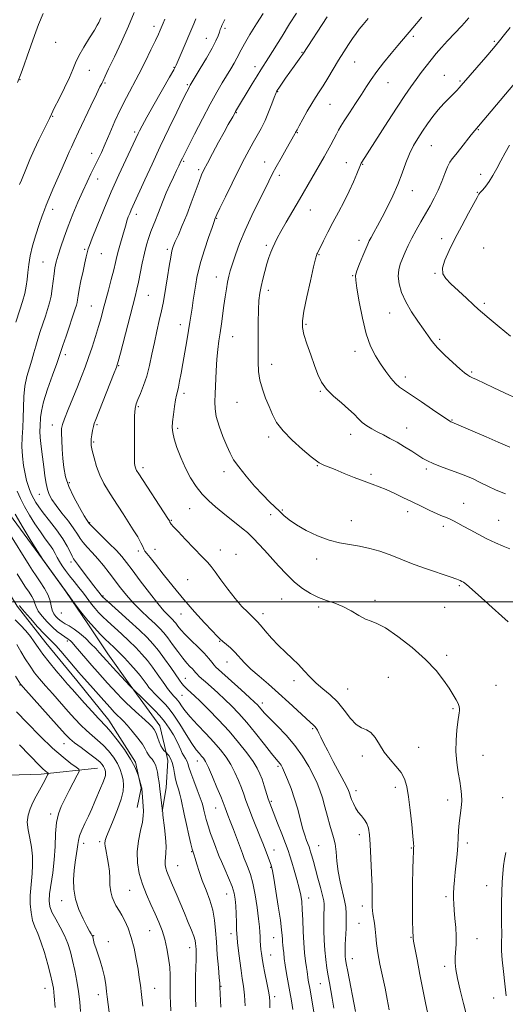
# Model space of a CAD drawing. Extents: x 2077300 to 2080200, y 294800 to 297700.
# Drawn here: x 2078745 to 2078967, y 295316 to 295767 of the extents above; entities that cross this region are included whole.
import ezdxf

# ---------------------------------------------------------------- set-up
doc = ezdxf.new("R2010")
doc.units = 0
doc.header["$MEASUREMENT"] = 0
for name, color, linetype, lineweight in [('BREAKLINE DTM HARD', 7, 'Continuous', 0), ('CONTOUR INDEX', 41, 'Continuous', 13), ('CONTOUR INTERMEDIATE', 44, 'Continuous', 0), ('GRID LINE', 7, 'Continuous', 0), ('SPOT ELEVATION DTM', 2, 'Continuous', 13)]:
    doc.layers.add(name, color=color, linetype=linetype, lineweight=lineweight)

msp = doc.modelspace()

# ---------------------------------------------------------------- linework, layer by layer
at = {"layer": 'BREAKLINE DTM HARD'}
for points in [[(2078725.3, 295573.24, 1101.74), (2078729.47, 295558.89, 1102.43), (2078740.15, 295540.15, 1103.37), (2078755.33, 295519.49, 1103.97), (2078765.96, 295504.72, 1103.97), (2078776.1, 295489.95, 1103.82), (2078785.22, 295476.17, 1102.78), (2078795.35, 295461.89, 1102.08), (2078802.94, 295451.56, 1101.39), (2078809.02, 295443.2, 1100.69), (2078811.12, 295434.28, 1100.59), (2078812.71, 295427.35, 1099.3), (2078811.88, 295414.91, 1098.71), (2078810.04, 295403.96, 1097.96)], [(2078798.58, 295405.79, 1095.38), (2078800.45, 295414.76, 1095.93), (2078797.81, 295426.65, 1096.13), (2078785.63, 295445.86, 1096.77), (2078770.98, 295464.05, 1097.07), (2078756.83, 295481.25, 1097.12), (2078743.69, 295497.96, 1097.67), (2078733.53, 295514.72, 1097.72), (2078726.43, 295525.56, 1097.72), (2078719.29, 295539.37, 1097.77), (2078716.18, 295548.77, 1097.62), (2078713.06, 295559.16, 1097.07)], [(2078780.46, 295423.93, 1091.1), (2078754.66, 295421.11, 1087.53), (2078729.33, 295420.27, 1083.6), (2078709.49, 295418.02, 1081.22), (2078682.82, 295405.74, 1076.95), (2078671.02, 295396.64, 1074.46)]]:
    msp.add_polyline3d(points, dxfattribs=at)
at = {"layer": 'CONTOUR INDEX', "flags": 128}
for points, elevation in [([(2078825.54, 295766.906), (2078824.63, 295764.687), (2078818.806, 295750.975), (2078817.444, 295747.798), (2078816.485, 295745.679), (2078815.384, 295743.588), (2078813.43, 295740.142), (2078806.398, 295727.814), (2078803.036, 295721.87), (2078800.868, 295717.958), (2078799.678, 295715.712), (2078799.008, 295714.346), (2078793.412, 295702.404), (2078790.223, 295695.488), (2078786.731, 295687.649), (2078783.307, 295679.584), (2078780.301, 295672.219), (2078778.059, 295666.535), (2078776.804, 295663.188), (2078776.259, 295661.541), (2078775.339, 295657.914), (2078774.705, 295655.218), (2078773.842, 295651.321), (2078772.912, 295646.931), (2078772.128, 295642.978), (2078771.639, 295640.17), (2078771.364, 295638.319), (2078771.158, 295637.018), (2078770.873, 295635.815), (2078770.327, 295634.084), (2078766.097, 295621.66), (2078764.644, 295617.355), (2078763.732, 295614.605), (2078762.972, 295612.355), (2078761.81, 295609.079), (2078759.891, 295603.759), (2078757.669, 295597.399), (2078755.802, 295591.51), (2078754.775, 295587.251), (2078754.395, 295584.372), (2078754.204, 295580.368), (2078754.158, 295578.161), (2078754.289, 295575.168), (2078754.682, 295571.097), (2078755.247, 295566.409), (2078755.85, 295561.752), (2078756.394, 295557.661), (2078756.934, 295554.221), (2078757.559, 295551.4), (2078758.386, 295549.088), (2078759.635, 295546.842), (2078761.55, 295544.141), (2078764.227, 295540.661), (2078767.16, 295536.885), (2078769.694, 295533.497), (2078771.379, 295530.985), (2078772.59, 295529.057), (2078773.906, 295527.227), (2078775.774, 295525.093), (2078778.102, 295522.593), (2078780.665, 295519.749), (2078783.272, 295516.601), (2078785.871, 295513.252), (2078791.018, 295506.408), (2078793.738, 295502.989), (2078796.794, 295499.522), (2078800.26, 295496.021), (2078803.758, 295492.722), (2078806.795, 295489.916), (2078809.042, 295487.755), (2078810.825, 295485.813), (2078812.635, 295483.525), (2078814.825, 295480.518), (2078817.209, 295477.206), (2078819.464, 295474.194), (2078821.33, 295471.951), (2078822.79, 295470.385), (2078823.888, 295469.262), (2078824.689, 295468.376), (2078825.342, 295467.608), (2078826.014, 295466.867), (2078826.88, 295466.037), (2078828.132, 295464.922), (2078829.97, 295463.305), (2078832.508, 295461.046), (2078835.525, 295458.315), (2078838.713, 295455.359), (2078841.859, 295452.321), (2078845.12, 295448.932), (2078848.744, 295444.819), (2078852.829, 295439.837), (2078856.858, 295434.749), (2078860.166, 295430.547), (2078862.268, 295427.951), (2078864.032, 295425.869), (2078864.518, 295425.155), (2078865.118, 295423.989), (2078866.042, 295421.934), (2078867.417, 295418.692), (2078869.052, 295414.531), (2078870.677, 295409.858), (2078872.078, 295405.066), (2078874.336, 295396.446), (2078875.319, 295393.191), (2078876.177, 295390.72), (2078877.275, 295387.791), (2078877.598, 295386.817), (2078877.964, 295385.595), (2078878.501, 295383.742), (2078879.245, 295381.126), (2078880.207, 295377.68), (2078881.361, 295373.48), (2078882.516, 295369.167), (2078883.444, 295365.526), (2078883.976, 295363.109), (2078884.187, 295361.541), (2078884.21, 295360.216), (2078884.101, 295356.396), (2078884.061, 295353.416), (2078884.081, 295349.552), (2078884.202, 295345.127), (2078884.469, 295340.574), (2078884.904, 295336.261), (2078885.449, 295332.306), (2078886.028, 295328.762), (2078886.587, 295325.589), (2078887.855, 295318.614), (2078888.669, 295313.957)], 1110), ([(2078904.343, 295767.026), (2078902.055, 295764.304), (2078900.281, 295762.129), (2078898.787, 295760.171), (2078897.23, 295757.975), (2078895.343, 295755.177), (2078893.151, 295751.8), (2078890.75, 295747.964), (2078888.253, 295743.837), (2078885.833, 295739.791), (2078883.678, 295736.247), (2078881.895, 295733.453), (2078880.274, 295730.958), (2078878.524, 295728.137), (2078876.471, 295724.603), (2078874.411, 295720.922), (2078872.758, 295717.898), (2078871.804, 295716.113), (2078871.127, 295714.8), (2078870.798, 295714.223), (2078868.827, 295710.823), (2078866.811, 295707.3), (2078864.457, 295703.132), (2078862.283, 295699.192), (2078860.627, 295696.039), (2078857.134, 295689.017), (2078854.344, 295683.455), (2078851.111, 295676.871), (2078848.003, 295670.153), (2078845.477, 295664.067), (2078843.562, 295658.874), (2078842.176, 295654.711), (2078841.222, 295651.591), (2078840.554, 295649.03), (2078840.012, 295646.421), (2078839.464, 295643.284), (2078838.895, 295639.641), (2078838.32, 295635.64), (2078837.183, 295627.225), (2078836.613, 295623.197), (2078836.044, 295619.435), (2078835.519, 295615.565), (2078835.089, 295611.097), (2078834.786, 295605.763), (2078834.367, 295595.257), (2078834.184, 295591.505), (2078834.247, 295588.342), (2078834.848, 295584.877), (2078836.16, 295580.501), (2078837.889, 295575.735), (2078839.626, 295571.386), (2078841.122, 295567.994), (2078842.764, 295565.038), (2078845.098, 295561.736), (2078848.463, 295557.561), (2078852.367, 295553.031), (2078856.111, 295548.925), (2078859.154, 295545.82), (2078861.596, 295543.499), (2078863.696, 295541.544), (2078865.75, 295539.595), (2078868.198, 295537.508), (2078871.52, 295535.199), (2078876.007, 295532.659), (2078881.199, 295530.207), (2078886.452, 295528.237), (2078891.276, 295527.011), (2078895.81, 295526.238), (2078900.347, 295525.491), (2078905.071, 295524.437), (2078909.721, 295523.129), (2078913.927, 295521.717), (2078917.511, 295520.301), (2078921.081, 295518.797), (2078925.437, 295517.072), (2078931.034, 295515.076), (2078941.881, 295511.404), (2078944.911, 295510.323), (2078946.438, 295509.708), (2078947.204, 295509.34), (2078947.937, 295508.934), (2078949.295, 295507.921), (2078951.92, 295505.665), (2078956.144, 295501.837), (2078961.053, 295497.344), (2078965.425, 295493.404), (2078968.325, 295490.923)], 1120), ([(2078969.022, 295709.043), (2078966.997, 295705.54), (2078965.061, 295701.97), (2078963.209, 295698.464), (2078961.441, 295695.214), (2078959.758, 295692.427), (2078958.179, 295690.256), (2078956.802, 295688.649), (2078955.745, 295687.498), (2078955.016, 295686.579), (2078954.186, 295685.18), (2078950.249, 295677.916), (2078947.164, 295672.182), (2078944.021, 295666.229), (2078941.325, 295660.877), (2078939.361, 295656.378), (2078938.358, 295652.84), (2078938.503, 295650.243), (2078939.803, 295648.045), (2078942.224, 295645.575), (2078945.604, 295642.392), (2078949.279, 295638.977), (2078952.461, 295636.04), (2078954.674, 295634.018), (2078956.703, 295632.238), (2078959.651, 295629.753), (2078964.202, 295625.965), (2078969.387, 295621.679)], 1130), ([(2078743.698, 295512.879), (2078745.704, 295509.673), (2078747.565, 295506.768), (2078749.155, 295504.363), (2078750.413, 295502.396), (2078751.296, 295500.741), (2078751.838, 295499.252), (2078752.393, 295497.692), (2078753.396, 295495.801), (2078755.146, 295493.426), (2078757.413, 295490.839), (2078759.836, 295488.419), (2078762.092, 295486.472), (2078764.023, 295485.019), (2078765.514, 295484.01), (2078767.122, 295482.973), (2078767.579, 295482.639), (2078768.078, 295482.184), (2078768.887, 295481.313), (2078770.289, 295479.704), (2078775.116, 295474.06), (2078777.893, 295470.859), (2078780.481, 295467.952), (2078785.126, 295462.838), (2078789.429, 295458.074), (2078791.522, 295455.846), (2078793.606, 295453.756), (2078795.717, 295451.755), (2078797.896, 295449.777), (2078802.284, 295445.883), (2078804.111, 295444.202), (2078805.473, 295442.808), (2078806.468, 295441.486), (2078807.26, 295439.954), (2078807.986, 295438.033), (2078808.701, 295435.978), (2078809.435, 295434.148), (2078810.196, 295432.824), (2078810.898, 295431.97), (2078811.744, 295431.194), (2078811.991, 295430.937), (2078812.383, 295430.479), (2078813.063, 295429.628), (2078813.894, 295428.305), (2078814.666, 295426.458), (2078815.233, 295424.095), (2078815.685, 295421.455), (2078816.173, 295418.835), (2078816.803, 295416.456), (2078817.509, 295414.232), (2078818.18, 295412.001), (2078818.75, 295409.57), (2078820.107, 295402.828), (2078821.15, 295398.063), (2078822.273, 295393.154), (2078823.213, 295389.156), (2078823.777, 295386.835), (2078824.056, 295385.8), (2078824.213, 295385.373), (2078824.396, 295384.932), (2078824.698, 295384.082), (2078825.198, 295382.488), (2078825.966, 295379.909), (2078827.037, 295376.482), (2078828.437, 295372.439), (2078830.133, 295368.008), (2078831.845, 295363.387), (2078833.236, 295358.771), (2078834.068, 295354.258), (2078834.517, 295349.568), (2078834.861, 295344.325), (2078835.308, 295338.394), (2078835.797, 295332.601), (2078836.199, 295328.013), (2078836.416, 295325.391), (2078836.491, 295324.284), (2078836.507, 295323.57), (2078836.865, 295314.364)], 1100), ([(2078743.406, 295449.68), (2078748.324, 295444.548), (2078754.188, 295438.575), (2078759.944, 295433.003), (2078764.711, 295428.823), (2078768.303, 295426.014), (2078770.706, 295424.307), (2078771.928, 295423.341), (2078772.062, 295422.39), (2078771.221, 295420.64), (2078767.508, 295413.638), (2078765.458, 295409.716), (2078763.789, 295406.328), (2078762.561, 295403.012), (2078761.759, 295399.054), (2078761.327, 295393.95), (2078761.046, 295388.042), (2078760.654, 295381.88), (2078759.977, 295375.978), (2078758.552, 295366.375), (2078758.306, 295363.162), (2078758.611, 295360.558), (2078759.61, 295357.89), (2078761.342, 295354.652), (2078763.438, 295350.99), (2078765.426, 295347.215), (2078766.95, 295343.546), (2078768.106, 295339.816), (2078769.101, 295335.769), (2078770.093, 295331.236), (2078771.03, 295326.403), (2078771.805, 295321.548), (2078772.35, 295316.887), (2078772.742, 295312.39)], 1090), ([(2078967.29, 295385.315), (2078966.729, 295382.217), (2078966.317, 295379.096), (2078965.984, 295375.654), (2078965.682, 295371.663), (2078965.441, 295367.167), (2078965.313, 295362.277), (2078965.325, 295357.181), (2078965.402, 295352.367), (2078965.44, 295348.401), (2078965.32, 295343.206), (2078965.399, 295340.264), (2078965.722, 295336.036), (2078966.24, 295330.819), (2078966.872, 295325.169), (2078967.546, 295319.565)], 1120)]:
    msp.add_lwpolyline(points, dxfattribs=dict(at, elevation=elevation))
at = {"layer": 'CONTOUR INTERMEDIATE', "flags": 128}
for points, elevation in [([(2078797.304, 295769.822), (2078794.734, 295763.553), (2078791.53, 295756.456), (2078788.242, 295749.527), (2078785.557, 295743.966), (2078783.971, 295740.63), (2078782.842, 295738.193), (2078782.403, 295737.369), (2078781.554, 295735.719), (2078779.965, 295732.454), (2078777.47, 295727.156), (2078771.851, 295715.138), (2078769.869, 295710.973), (2078768.509, 295708.155), (2078767.529, 295706.09), (2078766.679, 295704.188), (2078764.254, 295698.556), (2078760.038, 295688.916), (2078758.165, 295684.563), (2078756.978, 295681.651), (2078756.158, 295679.426), (2078755.22, 295676.759), (2078753.821, 295672.825), (2078752.196, 295668.021), (2078750.725, 295663.045), (2078749.698, 295658.477), (2078749.055, 295654.409), (2078748.646, 295650.813), (2078748.318, 295647.608), (2078747.901, 295644.51), (2078747.224, 295641.181), (2078746.188, 295637.431), (2078744.987, 295633.659), (2078743.075, 295628.019)], 1106), ([(2078755.551, 295769.281), (2078753.472, 295764.31), (2078751.589, 295759.224), (2078748.365, 295749.773), (2078746.919, 295745.857), (2078745.474, 295742.049), (2078743.931, 295737.709)], 1102), ([(2078781.926, 295767.334), (2078781.019, 295765.194), (2078780.376, 295763.948), (2078779.04, 295761.679), (2078776.84, 295758.145), (2078774.272, 295753.969), (2078771.998, 295749.993), (2078770.461, 295746.777), (2078769.244, 295743.766), (2078767.71, 295740.128), (2078765.442, 295735.357), (2078762.888, 295730.258), (2078760.716, 295725.967), (2078759.38, 295723.241), (2078758.488, 295721.33), (2078757.434, 295719.108), (2078753.688, 295711.477), (2078751.526, 295706.906), (2078749.579, 295702.525), (2078747.934, 295698.629), (2078745.656, 295693.105), (2078744.857, 295691.033)], 1104), ([(2078811.244, 295766.716), (2078810.503, 295764.859), (2078809.167, 295761.743), (2078808.335, 295759.9), (2078806.978, 295757.015), (2078804.873, 295752.648), (2078802.22, 295747.272), (2078799.33, 295741.591), (2078793.686, 295730.877), (2078791.016, 295725.53), (2078788.479, 295719.989), (2078786.134, 295714.578), (2078784.049, 295709.734), (2078782.257, 295705.756), (2078780.652, 295702.388), (2078777.455, 295695.94), (2078775.671, 295692.249), (2078773.691, 295687.943), (2078771.503, 295682.911), (2078769.246, 295677.469), (2078767.101, 295672.04), (2078765.221, 295666.998), (2078763.661, 295662.521), (2078762.449, 295658.739), (2078761.591, 295655.681), (2078761.002, 295652.981), (2078760.572, 295650.176), (2078759.791, 295643.435), (2078759.264, 295640.015), (2078758.552, 295636.894), (2078757.66, 295633.906), (2078756.609, 295630.784), (2078755.441, 295627.35), (2078754.255, 295623.767), (2078753.169, 295620.283), (2078752.255, 295617.066), (2078751.399, 295613.956), (2078750.441, 295610.712), (2078749.291, 295607.128), (2078748.14, 295603.144), (2078747.248, 295598.74), (2078746.794, 295593.945), (2078746.622, 295588.997), (2078746.495, 295584.188), (2078746.245, 295579.722), (2078745.989, 295575.459), (2078745.914, 295571.171), (2078746.157, 295566.732), (2078746.659, 295562.417), (2078747.313, 295558.602), (2078748.02, 295555.568), (2078748.728, 295553.222), (2078749.392, 295551.376), (2078749.993, 295549.846), (2078750.599, 295548.472), (2078751.298, 295547.1), (2078752.211, 295545.551), (2078753.566, 295543.542), (2078755.623, 295540.768), (2078758.49, 295537.074), (2078761.677, 295532.912), (2078764.541, 295528.883), (2078766.589, 295525.491), (2078767.927, 295522.838), (2078768.808, 295520.927), (2078769.506, 295519.649), (2078770.375, 295518.44), (2078771.793, 295516.625), (2078773.975, 295513.773), (2078778.825, 295507.376), (2078780.477, 295505.23), (2078782.753, 295502.368), (2078782.941, 295502.181), (2078783.818, 295501.386), (2078790.102, 295495.756), (2078795.027, 295491.311), (2078799.677, 295487.042), (2078803.18, 295483.677), (2078805.867, 295480.797), (2078808.376, 295477.699), (2078811.163, 295473.914), (2078813.972, 295469.928), (2078818.038, 295464.072), (2078819.138, 295462.561), (2078819.948, 295461.569), (2078820.704, 295460.778), (2078821.486, 295460.055), (2078823.35, 295458.406), (2078824.914, 295456.942), (2078827.468, 295454.47), (2078831.276, 295450.697), (2078835.885, 295445.971), (2078840.662, 295440.799), (2078845.048, 295435.659), (2078848.772, 295430.922), (2078851.636, 295426.929), (2078853.542, 295423.87), (2078854.784, 295421.33), (2078855.755, 295418.743), (2078856.762, 295415.722), (2078858.642, 295409.887), (2078859.338, 295407.865), (2078860.093, 295405.873), (2078862.903, 295398.744), (2078864.822, 295393.827), (2078866.531, 295389.384), (2078867.711, 295386.186), (2078868.561, 295383.647), (2078869.411, 295380.84), (2078870.495, 295377.113), (2078871.676, 295372.915), (2078872.72, 295368.973), (2078873.451, 295365.76), (2078873.909, 295362.749), (2078874.187, 295359.163), (2078874.377, 295354.471), (2078874.567, 295349.134), (2078874.844, 295343.861), (2078875.26, 295339.255), (2078875.73, 295335.494), (2078876.136, 295332.654), (2078876.393, 295330.725), (2078876.556, 295329.379), (2078876.713, 295328.203), (2078876.942, 295326.817), (2078877.723, 295322.379), (2078880.647, 295304.84)], 1108), ([(2078838.818, 295766.598), (2078837.842, 295764.823), (2078837.372, 295763.819), (2078837.025, 295762.947), (2078836.674, 295761.974), (2078836.256, 295760.769), (2078835.666, 295759.165), (2078834.651, 295756.851), (2078832.919, 295753.478), (2078830.347, 295748.94), (2078827.488, 295744.106), (2078822.938, 295736.544), (2078822.597, 295735.939), (2078822.196, 295735.17), (2078821.33, 295733.445), (2078819.598, 295729.948), (2078816.746, 295724.155), (2078813.113, 295716.694), (2078809.186, 295708.486), (2078805.415, 295700.404), (2078802.095, 295693.158), (2078796.646, 295681.194), (2078795.882, 295679.482), (2078795.196, 295677.857), (2078794.582, 295676.297), (2078794.099, 295674.926), (2078793.763, 295673.767), (2078793.423, 295672.448), (2078792.885, 295670.499), (2078791.007, 295664.251), (2078790.063, 295660.962), (2078789.346, 295658.148), (2078788.704, 295655.371), (2078787.903, 295651.99), (2078786.785, 295647.587), (2078785.488, 295642.645), (2078783.143, 295633.777), (2078782.125, 295630.015), (2078780.986, 295626.042), (2078779.596, 295621.477), (2078778.029, 295616.59), (2078776.41, 295611.816), (2078774.82, 295607.44), (2078773.16, 295603.151), (2078771.288, 295598.49), (2078767.045, 295588.033), (2078765.368, 295583.827), (2078764.404, 295581.183), (2078764.023, 295579.337), (2078763.989, 295577.197), (2078764.102, 295573.944), (2078764.318, 295569.875), (2078764.626, 295565.562), (2078765.068, 295561.43), (2078765.888, 295557.299), (2078767.378, 295552.839), (2078769.67, 295547.913), (2078772.25, 295543.16), (2078774.441, 295539.41), (2078775.738, 295537.258), (2078776.308, 295536.347), (2078776.49, 295536.081), (2078776.656, 295535.878), (2078777.314, 295535.201), (2078779.005, 295533.526), (2078782.027, 295530.558), (2078785.7, 295526.918), (2078789.102, 295523.454), (2078791.601, 295520.72), (2078793.744, 295518.075), (2078796.371, 295514.58), (2078800.042, 295509.655), (2078804.203, 295504.146), (2078808.021, 295499.26), (2078810.846, 295495.915), (2078812.761, 295493.891), (2078814.92, 295491.831), (2078815.622, 295491.066), (2078816.335, 295490.164), (2078817.257, 295488.925), (2078818.611, 295487.239), (2078820.625, 295485.016), (2078823.393, 295482.25), (2078826.472, 295479.256), (2078829.283, 295476.433), (2078831.378, 295474.105), (2078832.818, 295472.312), (2078833.796, 295471.023), (2078834.583, 295470.097), (2078835.777, 295468.957), (2078846.152, 295459.674), (2078849.958, 295456.248), (2078852.355, 295454.059), (2078853.659, 295452.798), (2078854.477, 295451.892), (2078855.382, 295450.81), (2078856.809, 295449.199), (2078859.157, 295446.745), (2078862.643, 295443.249), (2078866.766, 295438.95), (2078870.842, 295434.196), (2078874.314, 295429.331), (2078877.117, 295424.668), (2078879.311, 295420.514), (2078880.977, 295417.03), (2078882.284, 295413.803), (2078883.423, 295410.274), (2078884.547, 295406.087), (2078885.657, 295401.694), (2078886.715, 295397.747), (2078888.515, 295392.04), (2078889.161, 295389.157), (2078889.615, 295385.515), (2078890.042, 295381.224), (2078890.649, 295376.549), (2078891.565, 295371.771), (2078893.503, 295363.294), (2078894.055, 295360.147), (2078894.293, 295357.342), (2078894.309, 295354.267), (2078894.194, 295350.522), (2078893.871, 295343.1), (2078893.796, 295340.608), (2078893.797, 295338.911), (2078893.862, 295337.652), (2078894.003, 295336.39), (2078894.337, 295334.357), (2078895.011, 295330.703), (2078898.477, 295312.449)], 1112), ([(2078856.295, 295769.406), (2078853.291, 295764.619), (2078850.256, 295759.723), (2078847.748, 295755.543), (2078846.149, 295752.658), (2078844.244, 295748.839), (2078843.049, 295746.681), (2078841.515, 295744.08), (2078837.587, 295737.568), (2078835.095, 295733.289), (2078832.069, 295727.83), (2078828.502, 295721.098), (2078824.925, 295714.18), (2078820.222, 295704.951), (2078819.308, 295703.121), (2078818.804, 295702.071), (2078817.626, 295699.54), (2078816.617, 295697.419), (2078815.205, 295694.478), (2078813.565, 295690.981), (2078811.933, 295687.301), (2078810.499, 295683.757), (2078808.093, 295677.446), (2078806.994, 295674.74), (2078805.93, 295672.183), (2078804.899, 295669.577), (2078803.897, 295666.73), (2078802.912, 295663.459), (2078801.933, 295659.587), (2078800.959, 295655.075), (2078799.228, 295646.356), (2078798.53, 295643.141), (2078797.71, 295639.809), (2078791.01, 295613.877), (2078789.984, 295610.016), (2078789.152, 295607.426), (2078787.872, 295604.108), (2078779.664, 295583.439), (2078778.997, 295581.605), (2078778.627, 295580.225), (2078778.258, 295578.46), (2078777.894, 295576.449), (2078777.616, 295574.581), (2078777.503, 295573.077), (2078777.631, 295571.508), (2078778.074, 295569.282), (2078778.89, 295565.998), (2078780.073, 295562.028), (2078781.6, 295557.936), (2078783.437, 295554.162), (2078785.505, 295550.654), (2078787.711, 295547.24), (2078789.975, 295543.773), (2078792.27, 295540.231), (2078794.579, 295536.62), (2078796.847, 295533.005), (2078798.863, 295529.691), (2078800.374, 295527.038), (2078801.234, 295525.281), (2078801.715, 295524.143), (2078802.192, 295523.218), (2078803.028, 295522.084), (2078804.53, 295520.248), (2078806.993, 295517.204), (2078810.595, 295512.64), (2078815.054, 295507.036), (2078819.972, 295501.07), (2078824.931, 295495.378), (2078829.438, 295490.431), (2078832.978, 295486.663), (2078835.231, 295484.322), (2078836.65, 295482.935), (2078837.881, 295481.849), (2078839.439, 295480.523), (2078841.304, 295478.869), (2078843.323, 295476.91), (2078847.785, 295472.103), (2078850.715, 295469.198), (2078854.395, 295465.921), (2078858.674, 295462.27), (2078863.315, 295458.25), (2078868.034, 295453.966), (2078875.794, 295446.698), (2078877.973, 295444.724), (2078879.194, 295443.653), (2078879.91, 295442.963), (2078880.51, 295442.197), (2078881.127, 295441.187), (2078881.829, 295439.834), (2078882.709, 295438.003), (2078883.967, 295435.414), (2078885.828, 295431.75), (2078888.374, 295426.934), (2078893.395, 295417.597), (2078894.761, 295415.004), (2078895.402, 295413.66), (2078895.685, 295412.855), (2078895.926, 295411.984), (2078896.261, 295410.869), (2078896.779, 295409.438), (2078897.552, 295407.666), (2078898.571, 295405.707), (2078899.811, 295403.763), (2078901.214, 295401.977), (2078902.596, 295400.258), (2078903.742, 295398.462), (2078904.5, 295396.358), (2078904.964, 295393.395), (2078905.293, 295388.936), (2078905.609, 295382.701), (2078905.896, 295375.817), (2078906.103, 295369.763), (2078906.198, 295365.654), (2078906.214, 295363.142), (2078906.203, 295361.514), (2078906.215, 295360.147), (2078906.297, 295358.762), (2078906.493, 295357.172), (2078907.215, 295352.892), (2078907.566, 295350.206), (2078907.825, 295347.144), (2078908.144, 295343.552), (2078908.724, 295339.239), (2078909.691, 295334.127), (2078910.889, 295328.594), (2078912.086, 295323.132), (2078913.101, 295318.086), (2078913.94, 295313.219)], 1114), ([(2078871.596, 295769.543), (2078868.401, 295764.578), (2078864.915, 295759.038), (2078858.656, 295749.002), (2078855.154, 295743.498), (2078853.485, 295740.826), (2078851.258, 295737.164), (2078843.681, 295724.509), (2078843.275, 295723.791), (2078842.348, 295722.103), (2078840.322, 295718.477), (2078838.456, 295715.091), (2078835.903, 295710.407), (2078833.134, 295705.291), (2078830.753, 295700.858), (2078829.177, 295697.836), (2078828.074, 295695.429), (2078826.924, 295692.454), (2078823.384, 295682.712), (2078821.296, 295677.212), (2078819.272, 295672.25), (2078817.481, 295668.096), (2078816.082, 295664.913), (2078815.168, 295662.682), (2078814.555, 295660.648), (2078813.987, 295657.872), (2078813.276, 295653.728), (2078812.48, 295648.83), (2078811.724, 295644.105), (2078811.085, 295640.216), (2078810.466, 295636.782), (2078809.724, 295633.159), (2078808.759, 295628.852), (2078807.645, 295623.961), (2078806.5, 295618.733), (2078805.403, 295613.41), (2078804.282, 295608.213), (2078803.029, 295603.356), (2078801.592, 295599.042), (2078800.147, 295595.422), (2078798.926, 295592.635), (2078798.105, 295590.614), (2078797.637, 295588.465), (2078797.418, 295585.089), (2078797.35, 295579.835), (2078797.358, 295573.848), (2078797.375, 295568.721), (2078797.354, 295565.64), (2078797.331, 295564.143), (2078797.363, 295563.361), (2078797.494, 295562.586), (2078797.712, 295561.751), (2078797.994, 295560.952), (2078798.397, 295560.137), (2078799.313, 295558.662), (2078812.687, 295538.119), (2078813.385, 295537.023), (2078813.545, 295536.722), (2078813.598, 295536.552), (2078813.677, 295536.343), (2078813.84, 295536.045), (2078814.218, 295535.537), (2078815.226, 295534.398), (2078817.348, 295532.134), (2078820.817, 295528.508), (2078828.403, 295520.62), (2078830.756, 295518.125), (2078832.433, 295516.164), (2078834.273, 295513.723), (2078836.903, 295510.088), (2078840.106, 295505.743), (2078843.451, 295501.476), (2078846.553, 295497.936), (2078849.193, 295495.23), (2078851.196, 295493.332), (2078852.514, 295492.106), (2078853.602, 295490.997), (2078855.043, 295489.341), (2078857.271, 295486.681), (2078860.123, 295483.371), (2078863.287, 295479.969), (2078866.487, 295476.905), (2078869.584, 295474.099), (2078872.475, 295471.344), (2078875.114, 295468.486), (2078877.694, 295465.595), (2078880.466, 295462.794), (2078883.6, 295460.133), (2078886.941, 295457.36), (2078890.251, 295454.151), (2078893.337, 295450.369), (2078896.185, 295446.637), (2078898.823, 295443.77), (2078901.277, 295442.274), (2078903.542, 295441.434), (2078905.612, 295440.226), (2078907.521, 295437.89), (2078909.468, 295434.709), (2078911.696, 295431.227), (2078914.333, 295427.893), (2078917.038, 295424.769), (2078919.359, 295421.819), (2078920.964, 295418.902), (2078922.019, 295415.453), (2078922.813, 295410.801), (2078923.572, 295404.637), (2078924.261, 295398.097), (2078924.779, 295392.679), (2078925.058, 295389.486), (2078925.153, 295388.038), (2078925.149, 295387.46), (2078925.114, 295386.89), (2078925.053, 295385.518), (2078924.953, 295382.549), (2078924.814, 295377.498), (2078924.678, 295371.113), (2078924.599, 295364.451), (2078924.613, 295358.442), (2078924.69, 295353.501), (2078924.783, 295349.915), (2078924.933, 295346.012), (2078925.123, 295344.706), (2078925.671, 295341.63), (2078926.693, 295336.242), (2078928.013, 295329.447), (2078929.383, 295322.509), (2078930.6, 295316.462), (2078931.652, 295311.413)], 1116), ([(2078885.6, 295767.753), (2078874.399, 295750.713), (2078873.552, 295749.509), (2078870.465, 295745.217), (2078868.51, 295742.476), (2078866.556, 295739.701), (2078863.453, 295735.221), (2078862.61, 295733.937), (2078862.014, 295732.757), (2078861.309, 295730.933), (2078860.221, 295727.947), (2078858.794, 295724.198), (2078857.151, 295720.312), (2078855.399, 295716.777), (2078853.582, 295713.519), (2078851.726, 295710.321), (2078849.821, 295706.929), (2078847.693, 295702.943), (2078845.132, 295697.924), (2078842.067, 295691.728), (2078838.984, 295685.394), (2078836.511, 295680.257), (2078835.101, 295677.288), (2078834.517, 295676.017), (2078834.347, 295675.61), (2078834.206, 295675.241), (2078833.807, 295674.116), (2078832.889, 295671.446), (2078831.316, 295666.794), (2078829.452, 295661.127), (2078827.786, 295655.76), (2078826.684, 295651.666), (2078826.003, 295648.447), (2078825.477, 295645.362), (2078824.285, 295638.12), (2078823.719, 295634.523), (2078822.769, 295628.029), (2078822.176, 295624.207), (2078821.384, 295619.473), (2078820.471, 295614.244), (2078819.559, 295609.126), (2078818.748, 295604.64), (2078818.055, 295600.968), (2078817.479, 295598.208), (2078817.009, 295596.314), (2078816.588, 295594.677), (2078816.154, 295592.542), (2078815.666, 295589.412), (2078815.194, 295585.791), (2078814.831, 295582.44), (2078814.679, 295579.86), (2078814.875, 295577.527), (2078815.564, 295574.659), (2078816.845, 295570.705), (2078818.621, 295566.027), (2078820.748, 295561.216), (2078823.103, 295556.769), (2078825.659, 295552.795), (2078828.408, 295549.303), (2078831.346, 295546.27), (2078834.472, 295543.512), (2078837.788, 295540.812), (2078847.165, 295533.248), (2078849.045, 295531.711), (2078850.505, 295530.42), (2078852.079, 295528.851), (2078854.195, 295526.592), (2078856.852, 295523.671), (2078863.361, 295516.438), (2078866.979, 295512.609), (2078870.671, 295509.084), (2078874.337, 295506.141), (2078877.981, 295503.796), (2078881.634, 295502.002), (2078885.32, 295500.651), (2078889.046, 295499.412), (2078892.813, 295497.892), (2078896.575, 295495.862), (2078900.114, 295493.722), (2078903.163, 295492.036), (2078905.662, 295491.095), (2078908.373, 295490.12), (2078912.265, 295488.063), (2078917.931, 295484.199), (2078924.473, 295479.095), (2078930.621, 295473.641), (2078935.376, 295468.594), (2078938.831, 295464.169), (2078941.355, 295460.448), (2078943.258, 295457.479), (2078944.635, 295455.18), (2078945.527, 295453.436), (2078945.988, 295452.123), (2078946.135, 295451.087), (2078946.098, 295450.163), (2078945.98, 295449.139), (2078945.434, 295445.094), (2078944.976, 295441.316), (2078944.584, 295436.622), (2078944.491, 295431.532), (2078944.852, 295426.52), (2078945.507, 295421.879), (2078946.219, 295417.856), (2078946.781, 295414.585), (2078947.104, 295411.736), (2078947.134, 295408.862), (2078946.852, 295405.632), (2078946.407, 295402.166), (2078945.986, 295398.702), (2078945.724, 295395.393), (2078945.553, 295392.07), (2078945.35, 295388.485), (2078945.027, 295384.482), (2078944.624, 295380.287), (2078944.213, 295376.221), (2078943.857, 295372.551), (2078943.586, 295369.328), (2078943.422, 295366.549), (2078943.382, 295364.135), (2078943.476, 295361.7), (2078943.708, 295358.781), (2078944.057, 295355.077), (2078944.403, 295350.936), (2078944.598, 295346.869), (2078944.545, 295343.279), (2078944.176, 295337.344), (2078944.17, 295334.668), (2078944.472, 295331.608), (2078945.212, 295327.576), (2078946.454, 295322.223), (2078947.979, 295316.151), (2078949.501, 295310.201)], 1118), ([(2078928.844, 295767.678), (2078924.756, 295762.785), (2078917.857, 295754.638), (2078914.798, 295750.979), (2078911.388, 295746.801), (2078908.222, 295742.726), (2078905.715, 295739.187), (2078903.564, 295735.873), (2078901.287, 295732.282), (2078898.569, 295728.113), (2078895.766, 295723.866), (2078893.406, 295720.241), (2078891.851, 295717.716), (2078890.822, 295715.877), (2078889.879, 295714.085), (2078888.676, 295711.849), (2078887.244, 295709.251), (2078885.711, 295706.517), (2078884.161, 295703.794), (2078872.841, 295684.158), (2078866.878, 295673.875), (2078864.442, 295669.624), (2078862.729, 295666.54), (2078861.564, 295664.272), (2078860.667, 295662.286), (2078859.8, 295660.123), (2078858.908, 295657.617), (2078857.977, 295654.679), (2078857.013, 295651.29), (2078856.089, 295647.726), (2078855.295, 295644.335), (2078854.702, 295641.28), (2078854.309, 295637.974), (2078854.093, 295633.647), (2078854.024, 295627.831), (2078854.047, 295615.014), (2078854.037, 295609.851), (2078854.196, 295605.523), (2078854.768, 295601.512), (2078855.907, 295597.417), (2078857.413, 295593.31), (2078858.995, 295589.381), (2078860.511, 295585.734), (2078862.428, 295582.131), (2078865.362, 295578.25), (2078869.627, 295573.944), (2078874.338, 295569.768), (2078878.309, 295566.454), (2078880.683, 295564.516), (2078881.927, 295563.595), (2078882.836, 295563.116), (2078884.12, 295562.577), (2078889.169, 295560.535), (2078893.312, 295558.834), (2078897.99, 295556.93), (2078902.454, 295555.176), (2078906.161, 295553.815), (2078909.392, 295552.647), (2078912.635, 295551.365), (2078916.269, 295549.735), (2078920.249, 295547.823), (2078924.425, 295545.771), (2078928.618, 295543.728), (2078932.533, 295541.861), (2078935.85, 295540.345), (2078938.352, 295539.289), (2078940.245, 295538.54), (2078941.836, 295537.878), (2078943.431, 295537.102), (2078945.316, 295536.085), (2078947.771, 295534.719), (2078950.978, 295532.95), (2078954.718, 295530.941), (2078958.671, 295528.911), (2078962.538, 295527.055), (2078966.101, 295525.467), (2078969.164, 295524.221)], 1122), ([(2078950.427, 295767.37), (2078947.12, 295763.665), (2078940.628, 295756.826), (2078937.908, 295753.825), (2078935.498, 295751.004), (2078933.219, 295748.21), (2078930.924, 295745.313), (2078928.595, 295742.292), (2078926.248, 295739.152), (2078923.838, 295735.804), (2078921.076, 295731.787), (2078917.609, 295726.547), (2078913.298, 295719.87), (2078901.441, 295701.298), (2078901.178, 295700.829), (2078900.833, 295700.05), (2078899.158, 295695.884), (2078897.644, 295692.308), (2078895.68, 295688.042), (2078893.313, 295683.344), (2078890.735, 295678.465), (2078888.177, 295673.656), (2078885.851, 295669.176), (2078883.898, 295665.325), (2078881.088, 295659.689), (2078880.849, 295659.178), (2078880.634, 295658.583), (2078880.213, 295656.971), (2078879.354, 295653.3), (2078877.937, 295647.031), (2078876.313, 295639.623), (2078874.951, 295633.031), (2078874.238, 295628.647), (2078874.245, 295625.593), (2078874.964, 295622.427), (2078876.33, 295618.087), (2078878.047, 295613.046), (2078879.762, 295608.156), (2078881.266, 295604.069), (2078882.912, 295600.616), (2078885.198, 295597.427), (2078888.418, 295594.224), (2078892.057, 295591.106), (2078895.395, 295588.268), (2078897.909, 295585.857), (2078899.844, 295583.837), (2078901.639, 295582.125), (2078903.659, 295580.636), (2078905.954, 295579.265), (2078908.501, 295577.904), (2078911.279, 295576.453), (2078914.287, 295574.847), (2078917.527, 295573.034), (2078920.945, 295571.007), (2078924.261, 295568.959), (2078929.409, 295565.689), (2078931.512, 295564.488), (2078934.06, 295563.31), (2078937.473, 295561.987), (2078945.403, 295559.11), (2078949.015, 295557.704), (2078952.36, 295556.267), (2078955.654, 295554.699), (2078959.108, 295552.945), (2078962.896, 295551.155), (2078967.182, 295549.524)], 1124), ([(2078969.244, 295762.988), (2078966.705, 295759.674), (2078964.408, 295756.773), (2078961.684, 295753.487), (2078958.115, 295749.303), (2078946.918, 295736.358), (2078946.008, 295735.341), (2078944.83, 295734.085), (2078943.265, 295732.498), (2078941.243, 295730.508), (2078938.892, 295728.109), (2078936.386, 295725.312), (2078933.882, 295722.16), (2078931.457, 295718.811), (2078929.165, 295715.453), (2078927.05, 295712.199), (2078925.101, 295708.858), (2078923.296, 295705.166), (2078921.589, 295700.922), (2078919.834, 295696.198), (2078917.865, 295691.13), (2078915.579, 295685.888), (2078913.137, 295680.774), (2078910.762, 295676.119), (2078908.657, 295672.205), (2078906.923, 295669.1), (2078905.635, 295666.818), (2078904.797, 295665.249), (2078904.116, 295663.776), (2078903.223, 295661.655), (2078901.884, 295658.425), (2078900.394, 295654.748), (2078899.18, 295651.57), (2078898.586, 295649.431), (2078898.616, 295647.259), (2078899.19, 295643.576), (2078900.231, 295637.424), (2078901.666, 295629.919), (2078903.426, 295622.693), (2078905.442, 295617.007), (2078907.65, 295612.629), (2078909.989, 295608.958), (2078912.384, 295605.531), (2078914.704, 295602.463), (2078916.805, 295600.011), (2078918.682, 295598.271), (2078920.891, 295596.701), (2078924.127, 295594.595), (2078928.755, 295591.513), (2078933.839, 295588.076), (2078941.759, 295582.698), (2078942.165, 295582.448), (2078942.571, 295582.257), (2078952.161, 295578.189), (2078958.399, 295575.518), (2078963.881, 295573.142), (2078969.175, 295570.78)], 1126), ([(2078974.681, 295741.324), (2078953.106, 295715.736), (2078951.538, 295713.789), (2078946.732, 295707.704), (2078944.413, 295704.823), (2078942.778, 295702.844), (2078941.626, 295701.233), (2078940.6, 295699.19), (2078939.403, 295696.138), (2078937.991, 295692.384), (2078936.384, 295688.46), (2078934.602, 295684.775), (2078932.659, 295681.25), (2078928.383, 295673.942), (2078926.228, 295670.148), (2078924.269, 295666.492), (2078922.629, 295663.127), (2078921.261, 295660.059), (2078920.08, 295657.256), (2078919.045, 295654.648), (2078918.309, 295651.997), (2078918.069, 295649.027), (2078918.498, 295645.53), (2078919.653, 295641.571), (2078921.562, 295637.284), (2078924.166, 295632.841), (2078927.04, 295628.564), (2078929.672, 295624.811), (2078931.736, 295621.794), (2078933.668, 295619.135), (2078936.096, 295616.308), (2078939.409, 295612.981), (2078943.063, 295609.583), (2078946.277, 295606.736), (2078948.472, 295604.895), (2078949.875, 295603.847), (2078950.915, 295603.214), (2078952.049, 295602.63), (2078953.845, 295601.779), (2078961.541, 295598.186), (2078967.018, 295595.59), (2078972.311, 295593.018)], 1128), ([(2078743.66, 295550.72), (2078745.206, 295547.248), (2078747.063, 295543.618), (2078749.337, 295539.68), (2078751.848, 295535.688), (2078754.338, 295531.994), (2078756.587, 295528.871), (2078758.502, 295526.274), (2078760.027, 295524.075), (2078761.156, 295522.146), (2078762.089, 295520.34), (2078763.078, 295518.504), (2078764.329, 295516.511), (2078765.871, 295514.323), (2078767.687, 295511.921), (2078769.737, 295509.315), (2078771.894, 295506.604), (2078774.01, 295503.911), (2078777.753, 295499.001), (2078779.403, 295496.924), (2078780.987, 295495.119), (2078782.769, 295493.312), (2078785.061, 295491.159), (2078791.463, 295485.303), (2078794.878, 295482.094), (2078797.973, 295479.03), (2078800.747, 295476.067), (2078803.279, 295473.093), (2078805.629, 295470.049), (2078807.77, 295467.079), (2078811.252, 295462.106), (2078812.581, 295460.265), (2078813.679, 295458.823), (2078814.58, 295457.738), (2078815.324, 295456.926), (2078816.509, 295455.732), (2078817.104, 295455.044), (2078817.849, 295454.017), (2078818.885, 295452.458), (2078820.465, 295450.259), (2078822.867, 295447.335), (2078826.221, 295443.687), (2078830.055, 295439.675), (2078833.747, 295435.743), (2078836.813, 295432.214), (2078839.308, 295428.911), (2078841.423, 295425.531), (2078843.308, 295421.878), (2078844.952, 295418.185), (2078846.304, 295414.792), (2078847.37, 295411.882), (2078848.392, 295409.005), (2078849.671, 295405.557), (2078851.394, 295401.18), (2078854.942, 295392.415), (2078856.088, 295389.54), (2078856.863, 295387.532), (2078859.883, 295379.458), (2078860.16, 295378.642), (2078860.261, 295378.229), (2078860.519, 295376.836), (2078861.095, 295373.473), (2078862.071, 295367.618), (2078863.201, 295360.608), (2078864.162, 295354.246), (2078864.713, 295349.91), (2078864.95, 295347.282), (2078865.055, 295345.617), (2078865.177, 295344.261), (2078865.331, 295342.902), (2078865.499, 295341.318), (2078865.681, 295339.31), (2078865.94, 295336.778), (2078866.355, 295333.646), (2078866.974, 295329.895), (2078868.508, 295321.476), (2078869.227, 295317.329), (2078869.833, 295313.405)], 1106), ([(2078742.827, 295540.135), (2078746.464, 295533.809), (2078750.13, 295527.834), (2078753.054, 295523.22), (2078755.481, 295519.439), (2078767.783, 295502.356), (2078770.009, 295499.305), (2078772.917, 295495.432), (2078776.054, 295491.48), (2078779.033, 295488.058), (2078781.719, 295485.237), (2078784.044, 295482.956), (2078787.9, 295479.296), (2078790.079, 295477.147), (2078792.767, 295474.383), (2078795.627, 295471.336), (2078798.183, 295468.488), (2078800.073, 295466.216), (2078801.394, 295464.473), (2078803.169, 295461.965), (2078804.03, 295460.851), (2078805.14, 295459.568), (2078806.624, 295457.985), (2078808.332, 295456.241), (2078811.617, 295452.955), (2078813.294, 295451.016), (2078815.393, 295448.121), (2078818.098, 295443.942), (2078821.037, 295439.249), (2078823.702, 295435.09), (2078825.7, 295432.255), (2078827.11, 295430.519), (2078828.127, 295429.4), (2078828.962, 295428.388), (2078829.892, 295426.853), (2078831.209, 295424.133), (2078833.074, 295419.886), (2078835.121, 295415.04), (2078836.853, 295410.842), (2078837.91, 295408.205), (2078838.885, 295405.638), (2078840.172, 295402.357), (2078841.254, 295399.538), (2078842.676, 295395.742), (2078846.756, 295384.747), (2078847.641, 295382.456), (2078848.488, 295380.392), (2078849.439, 295378.121), (2078850.477, 295375.194), (2078851.547, 295371.161), (2078852.584, 295365.832), (2078853.494, 295360.051), (2078854.174, 295354.922), (2078854.561, 295351.261), (2078854.74, 295348.74), (2078854.836, 295346.746), (2078854.952, 295344.78), (2078855.099, 295342.808), (2078855.265, 295340.91), (2078855.458, 295339.074), (2078855.763, 295336.919), (2078856.283, 295333.968), (2078857.067, 295329.976), (2078857.941, 295325.621), (2078858.678, 295321.809), (2078859.109, 295319.13), (2078859.307, 295316.905), (2078859.403, 295314.135)], 1104), ([(2078739.91, 295531.756), (2078749.231, 295516.745), (2078750.773, 295514.324), (2078752.369, 295511.937), (2078754.283, 295509.15), (2078756.239, 295506.114), (2078757.824, 295503.129), (2078758.759, 295500.444), (2078759.28, 295498.119), (2078759.756, 295496.164), (2078760.471, 295494.58), (2078761.374, 295493.322), (2078762.329, 295492.335), (2078763.259, 295491.545), (2078764.308, 295490.818), (2078765.675, 295490.001), (2078767.511, 295488.949), (2078769.749, 295487.546), (2078772.273, 295485.685), (2078774.939, 295483.343), (2078777.493, 295480.84), (2078779.658, 295478.58), (2078781.292, 295476.806), (2078784.787, 295472.932), (2078787.548, 295469.925), (2078795.334, 295461.535), (2078796.231, 295460.687), (2078801.814, 295455.077), (2078806.719, 295450.227), (2078808.952, 295447.882), (2078811.117, 295445.27), (2078813.247, 295442.237), (2078815.193, 295439.081), (2078816.756, 295436.216), (2078817.816, 295433.956), (2078818.547, 295432.21), (2078819.199, 295430.79), (2078819.953, 295429.528), (2078820.726, 295428.351), (2078821.369, 295427.205), (2078821.811, 295425.975), (2078822.291, 295424.286), (2078823.126, 295421.699), (2078824.508, 295418), (2078826.12, 295413.881), (2078827.515, 295410.257), (2078828.368, 295407.788), (2078828.824, 295406.111), (2078829.146, 295404.604), (2078829.565, 295402.742), (2078830.182, 295400.371), (2078831.063, 295397.433), (2078832.227, 295393.975), (2078833.481, 295390.463), (2078834.581, 295387.467), (2078835.381, 295385.329), (2078836.13, 295383.471), (2078837.173, 295381.083), (2078838.727, 295377.619), (2078840.488, 295373.586), (2078842.024, 295369.754), (2078843.008, 295366.658), (2078843.531, 295363.9), (2078843.79, 295360.844), (2078843.951, 295357.097), (2078844.06, 295353.218), (2078844.134, 295350.006), (2078844.197, 295347.95), (2078844.316, 295346.293), (2078844.565, 295343.973), (2078844.992, 295340.251), (2078845.546, 295335.705), (2078846.148, 295331.242), (2078846.729, 295327.492), (2078847.258, 295323.986), (2078847.712, 295319.981), (2078848.072, 295315.015)], 1102), ([(2078744.767, 295498.354), (2078744.917, 295498.061), (2078745.506, 295497.265), (2078747.035, 295495.437), (2078749.774, 295492.302), (2078753.083, 295488.605), (2078756.094, 295485.345), (2078758.189, 295483.218), (2078759.75, 295481.707), (2078761.412, 295479.993), (2078763.63, 295477.488), (2078766.146, 295474.533), (2078771.878, 295467.719), (2078773.014, 295466.401), (2078777.199, 295461.699), (2078783.324, 295454.78), (2078786.211, 295451.553), (2078788.175, 295449.427), (2078789.409, 295448.175), (2078791.209, 295446.529), (2078792.393, 295445.352), (2078794.087, 295443.486), (2078796.394, 295440.756), (2078798.885, 295437.638), (2078800.998, 295434.77), (2078802.331, 295432.641), (2078803.121, 295431.134), (2078803.762, 295429.983), (2078804.559, 295428.949), (2078805.453, 295427.909), (2078806.295, 295426.766), (2078806.967, 295425.433), (2078807.489, 295423.855), (2078807.914, 295421.985), (2078808.289, 295419.785), (2078808.641, 295417.26), (2078808.994, 295414.421), (2078810.198, 295404.169), (2078810.308, 295403.534), (2078810.438, 295402.33), (2078811.123, 295396.555), (2078811.581, 295392.146), (2078811.855, 295388.025), (2078811.81, 295384.988), (2078811.421, 295381.185), (2078811.469, 295379.629), (2078811.738, 295378.104), (2078812.183, 295376.604), (2078812.788, 295375.054), (2078814.837, 295370.339), (2078816.445, 295366.507), (2078820.214, 295357.432), (2078821.972, 295353.259), (2078823.446, 295349.711), (2078824.513, 295346.93), (2078825.102, 295344.975), (2078825.352, 295343.556), (2078825.452, 295342.298), (2078825.551, 295340.843), (2078825.629, 295338.9), (2078825.629, 295336.197), (2078825.517, 295332.565), (2078825.367, 295328.254), (2078825.279, 295323.619), (2078825.326, 295318.993), (2078825.468, 295314.631)], 1098), ([(2078742.729, 295491.694), (2078745.3, 295489.304), (2078747.672, 295486.748), (2078749.753, 295484.183), (2078751.529, 295481.694), (2078753.32, 295479.06), (2078755.526, 295475.985), (2078758.392, 295472.318), (2078761.542, 295468.482), (2078764.444, 295465.042), (2078766.752, 295462.359), (2078768.857, 295459.964), (2078774.561, 295453.583), (2078778.02, 295449.754), (2078781.001, 295446.527), (2078784.658, 295442.728), (2078786.644, 295440.414), (2078789.518, 295436.77), (2078792.773, 295432.349), (2078795.65, 295428.02), (2078797.563, 295424.501), (2078798.634, 295421.906), (2078799.165, 295420.198), (2078800.659, 295415.115), (2078800.72, 295414.866), (2078800.756, 295414.579), (2078801.151, 295408.546), (2078801.476, 295404.104), (2078801.433, 295401.985), (2078801.013, 295399.187), (2078800.138, 295395.285), (2078799.17, 295390.569), (2078798.579, 295385.509), (2078798.735, 295380.493), (2078799.6, 295375.58), (2078801.035, 295370.747), (2078802.885, 295365.996), (2078804.916, 295361.433), (2078806.88, 295357.189), (2078808.577, 295353.32), (2078810.007, 295349.577), (2078811.217, 295345.636), (2078812.24, 295341.296), (2078813.035, 295336.843), (2078813.548, 295332.69), (2078813.754, 295329.126), (2078813.769, 295325.962), (2078813.744, 295322.89), (2078813.794, 295319.661), (2078813.91, 295316.265), (2078814.052, 295312.754)], 1096), ([(2078743.526, 295480.434), (2078745.353, 295477.335), (2078747.441, 295473.872), (2078749.597, 295470.512), (2078751.704, 295467.566), (2078753.967, 295464.743), (2078756.671, 295461.596), (2078759.983, 295457.831), (2078767.104, 295449.825), (2078770.174, 295446.406), (2078772.894, 295443.502), (2078775.448, 295441.024), (2078777.988, 295438.851), (2078780.528, 295436.745), (2078783.05, 295434.434), (2078785.508, 295431.735), (2078787.743, 295428.815), (2078789.57, 295425.927), (2078790.854, 295423.269), (2078791.678, 295420.812), (2078792.175, 295418.472), (2078792.417, 295416.103), (2078792.218, 295413.314), (2078791.331, 295409.652), (2078789.644, 295404.91), (2078787.598, 295399.85), (2078785.771, 295395.481), (2078784.612, 295392.544), (2078784.053, 295390.712), (2078783.897, 295389.396), (2078783.973, 295388.079), (2078784.222, 295386.557), (2078785.085, 295382.41), (2078785.552, 295379.729), (2078785.895, 295376.727), (2078786.055, 295373.505), (2078786.189, 295370.278), (2078786.509, 295367.288), (2078787.162, 295364.735), (2078788.031, 295362.646), (2078788.934, 295361.004), (2078790.587, 295358.41), (2078791.626, 295356.627), (2078792.974, 295354.003), (2078794.486, 295350.532), (2078795.954, 295346.293), (2078797.206, 295341.447), (2078798.22, 295336.465), (2078799.014, 295331.901), (2078799.617, 295328.082), (2078800.124, 295324.439), (2078800.643, 295320.178), (2078801.245, 295314.83)], 1094), ([(2078742.95, 295465.999), (2078745.267, 295462.272), (2078745.489, 295461.995), (2078746.451, 295460.902), (2078762.868, 295442.469), (2078765.787, 295439.23), (2078767.768, 295437.25), (2078769.896, 295435.521), (2078772.939, 295433.279), (2078776.398, 295430.762), (2078779.456, 295428.454), (2078781.491, 295426.727), (2078782.653, 295425.493), (2078783.287, 295424.55), (2078783.686, 295423.725), (2078783.941, 295422.962), (2078784.096, 295422.236), (2078784.165, 295421.488), (2078784.064, 295420.533), (2078783.683, 295419.153), (2078782.943, 295417.187), (2078781.905, 295414.699), (2078779.289, 295408.634), (2078777.827, 295405.286), (2078776.298, 295401.878), (2078774.754, 295398.537), (2078773.36, 295395.453), (2078772.313, 295392.833), (2078771.733, 295390.774), (2078771.44, 295388.925), (2078771.179, 295386.824), (2078770.248, 295380.794), (2078769.777, 295377.004), (2078769.498, 295372.85), (2078769.631, 295368.422), (2078770.417, 295363.806), (2078771.967, 295359.153), (2078773.886, 295354.884), (2078775.652, 295351.484), (2078776.86, 295349.296), (2078777.566, 295348.08), (2078777.946, 295347.45), (2078778.155, 295347.053), (2078778.288, 295346.659), (2078778.635, 295345.109), (2078779.02, 295343.648), (2078779.671, 295341.584), (2078780.632, 295338.859), (2078781.743, 295335.611), (2078782.794, 295332.03), (2078783.618, 295328.321), (2078784.221, 295324.767), (2078784.651, 295321.67), (2078784.967, 295319.151), (2078786.24, 295308.596)], 1092), ([(2078744.832, 295434.511), (2078754.061, 295424.965), (2078755.484, 295423.563), (2078756.519, 295422.634), (2078757.249, 295422.05), (2078757.713, 295421.718), (2078757.94, 295421.524), (2078757.926, 295421.268), (2078757.657, 295420.732), (2078756.317, 295418.231), (2078753.88, 295413.747), (2078752.393, 295410.962), (2078750.918, 295408.068), (2078749.617, 295405.205), (2078748.691, 295402.271), (2078748.356, 295399.104), (2078748.722, 295395.585), (2078749.489, 295391.761), (2078750.251, 295387.72), (2078750.686, 295383.569), (2078750.785, 295379.489), (2078750.621, 295375.681), (2078750.281, 295372.256), (2078749.913, 295368.976), (2078749.681, 295365.515), (2078749.725, 295361.672), (2078750.084, 295357.747), (2078750.776, 295354.167), (2078751.802, 295351.16), (2078753.103, 295348.157), (2078754.607, 295344.393), (2078756.22, 295339.413), (2078757.753, 295334.009), (2078758.996, 295329.286), (2078759.803, 295325.951), (2078760.294, 295323.119), (2078760.657, 295319.511), (2078761.032, 295314.276)], 1088)]:
    msp.add_lwpolyline(points, dxfattribs=dict(at, elevation=elevation))
at = {"layer": 'GRID LINE', "flags": 128}
msp.add_lwpolyline([(2077500, 295500), (2080000, 295500)], dxfattribs=at)
at = {"layer": 'SPOT ELEVATION DTM'}
for p in [(2078806.37, 295763.51, 1107.5), (2078838.77, 295762.55, 1112.3), (2078830.28, 295758.01, 1111.2), (2078925.04, 295758.86, 1122.3), (2078761.26, 295756.09, 1103.1), (2078962.14, 295756.6, 1125.8), (2078874.06, 295751.57, 1117.9), (2078815.45, 295744.66, 1109.9), (2078852.61, 295745, 1115.5), (2078898.14, 295747.15, 1120.9), (2078776.77, 295743.33, 1104.6), (2078939.12, 295741.02, 1125.2), (2078744.97, 295739.12, 1102.1), (2078783.85, 295737.52, 1106.2), (2078821.65, 295736.75, 1111.8), (2078913.38, 295737.63, 1122.8), (2078946.42, 295738.52, 1125.8), (2078862.95, 295733.5, 1118.1), (2078886.83, 295727.7, 1120.9), (2078759.89, 295722.21, 1104.1), (2078844, 295723.92, 1116.1), (2078797.42, 295715.1, 1109.7), (2078871.98, 295714.77, 1120.1), (2078954.72, 295716.23, 1128.1), (2078933.24, 295708.87, 1126.9), (2078777.85, 295705.4, 1107.3), (2078819.87, 295701.66, 1114.2), (2078857.04, 295701.41, 1119.3), (2078894.32, 295701.08, 1123.2), (2078901.74, 295700.23, 1124.1), (2078826.74, 295697.87, 1115.7), (2078863.63, 295695.33, 1120.4), (2078955.76, 295695.69, 1129.4), (2078780.62, 295693.6, 1108.7), (2078924.59, 295688.2, 1126.7), (2078954.27, 295687.51, 1129.9), (2078760.01, 295679.75, 1106.5), (2078798.17, 295677.44, 1112.5), (2078877.94, 295679.36, 1122.8), (2078835, 295675.53, 1118.1), (2078857.67, 295663.19, 1121.7), (2078900.13, 295665.45, 1125.5), (2078937.89, 295666.33, 1129.5), (2078774.65, 295661.35, 1109.8), (2078782.2, 295659.45, 1110.8), (2078812.43, 295661.45, 1115.7), (2078881.81, 295658.97, 1124.1), (2078957.25, 295661.95, 1131.3), (2078755.5, 295655.58, 1107.1), (2078897.18, 295649.38, 1125.9), (2078934.98, 295650.41, 1129.9), (2078834.85, 295648.75, 1119.3), (2078803.69, 295640.36, 1114.9), (2078858.69, 295642.59, 1122.5), (2078957.45, 295636.73, 1130.3), (2078777.7, 295635.37, 1111.1), (2078914.24, 295632.17, 1127.2), (2078818.31, 295626.83, 1117.4), (2078875.88, 295627.04, 1124.2), (2078842.26, 295621.33, 1120.8), (2078937.02, 295620.23, 1128.3), (2078765.73, 295613.23, 1110.4), (2078898.38, 295614.68, 1125.5), (2078860.11, 295608.81, 1122.6), (2078790.17, 295608.06, 1114.1), (2078951.67, 295605.25, 1128.2), (2078921.39, 295602.93, 1126.5), (2078820.09, 295595.53, 1118.4), (2078882.5, 295596.45, 1123.9), (2078844.29, 295591.32, 1121.1), (2078799.09, 295589.4, 1116.2), (2078942.71, 295583.31, 1126.1), (2078759.76, 295580.93, 1111.4), (2078780.2, 295581.19, 1114.2), (2078817.1, 295579.48, 1118.3), (2078921.95, 295579.62, 1124.7), (2078778.72, 295573.24, 1114.2), (2078858.79, 295575.51, 1121.6), (2078896.34, 295576.71, 1123.4), (2078801.3, 295561.45, 1116.4), (2078838.38, 295559.66, 1119.5), (2078881.13, 295562.36, 1121.9), (2078931.02, 295560.79, 1123.7), (2078767.66, 295554.49, 1112.4), (2078905.58, 295558.39, 1122.3), (2078753.84, 295549.19, 1109.2), (2078822.66, 295542.64, 1117.2), (2078865.01, 295542.11, 1120.2), (2078922.4, 295541.35, 1121.5), (2078948.09, 295545.11, 1122.8), (2078814.2, 295537.27, 1116.1), (2078859.66, 295539.9, 1119.3), (2078896.61, 295537.23, 1120.7), (2078964.05, 295537.31, 1122.9), (2078776.83, 295536.21, 1112.1), (2078938.69, 295534.56, 1121.6), (2078799.09, 295523.26, 1113.6), (2078806.72, 295524, 1114.8), (2078836.68, 295523.69, 1116.6), (2078843.87, 295521.72, 1116.9), (2078880.7, 295519.55, 1119.5), (2078768.36, 295518.21, 1107.6), (2078821.67, 295510.21, 1115.1), (2078946.07, 295507.36, 1119.8), (2078782.92, 295502.64, 1108.1), (2078864.78, 295501.25, 1117.1), (2078907.42, 295500.64, 1118.4), (2078881.75, 295497.59, 1117.7), (2078939.31, 295497.55, 1119.4), (2078763.95, 295494.88, 1103.3), (2078818.74, 295494.48, 1113.3), (2078856.22, 295494.61, 1116.5), (2078766.64, 295482.03, 1099.6), (2078836.43, 295481.89, 1113.9), (2078940.25, 295475.51, 1118.4), (2078839.71, 295472.49, 1113.3), (2078820.65, 295464.96, 1108.8), (2078913.51, 295465.46, 1116.9), (2078745.05, 295461.86, 1091.9), (2078870.35, 295463.93, 1115.5), (2078894.92, 295460.14, 1116.8), (2078962.78, 295461.72, 1119.1), (2078819.2, 295457.26, 1107.1), (2078855.91, 295453.66, 1112.5), (2078943.18, 295451.15, 1117.8), (2078878.92, 295441.97, 1113.8), (2078765.1, 295435.12, 1091.2), (2078927.49, 295433.4, 1116.9), (2078901.7, 295429.45, 1115.5), (2078956.95, 295429.67, 1118.9), (2078826.16, 295427.18, 1103.3), (2078863.01, 295424.62, 1109.7), (2078916.8, 295415.06, 1115.5), (2078898.75, 295413.5, 1114.5), (2078965.81, 295410.34, 1119.3), (2078860.04, 295408.62, 1108.2), (2078940.68, 295409.27, 1117.5), (2078759.07, 295402.94, 1089.6), (2078834.57, 295405.67, 1103.2), (2078900.29, 295393.38, 1113.5), (2078774.09, 295389.51, 1092.5), (2078781.53, 295390.14, 1093.7), (2078881.61, 295388.44, 1110.9), (2078949.66, 295389.61, 1118.4), (2078823.55, 295385.6, 1099.9), (2078861.2, 295386.36, 1106.7), (2078924.15, 295387.38, 1115.9), (2078817.2, 295379.24, 1098.9), (2078859.73, 295378.43, 1105.9), (2078958.49, 295370.02, 1119.4), (2078795.17, 295368, 1095.1), (2078839.58, 295366.22, 1101.2), (2078764.03, 295363.18, 1091.4), (2078877.14, 295364.38, 1108.6), (2078901.6, 295360.75, 1113.5), (2078939.96, 295365, 1117.7), (2078900.12, 295352.75, 1113.1), (2078778.77, 295347.16, 1092.1), (2078804.3, 295349.46, 1095.1), (2078841.51, 295348.04, 1101.5), (2078785.47, 295344.41, 1092.5), (2078861.14, 295346.32, 1105.2), (2078923.94, 295346.42, 1115.9), (2078954.09, 295345.81, 1118.9), (2078822.63, 295341.69, 1097.4), (2078859.65, 295338.32, 1104.8), (2078897.15, 295336.63, 1112.7), (2078939.39, 295333.14, 1117.6), (2078882.41, 295325.21, 1109.1), (2078756.5, 295323.1, 1087.3), (2078780.93, 295320.09, 1091.5), (2078806.71, 295323, 1094.8), (2078837.06, 295323.95, 1100.1), (2078861.5, 295319.19, 1104.4), (2078961.74, 295318.63, 1119.4)]:
    msp.add_point(p, dxfattribs=at)

doc.saveas('drawing.dxf')
